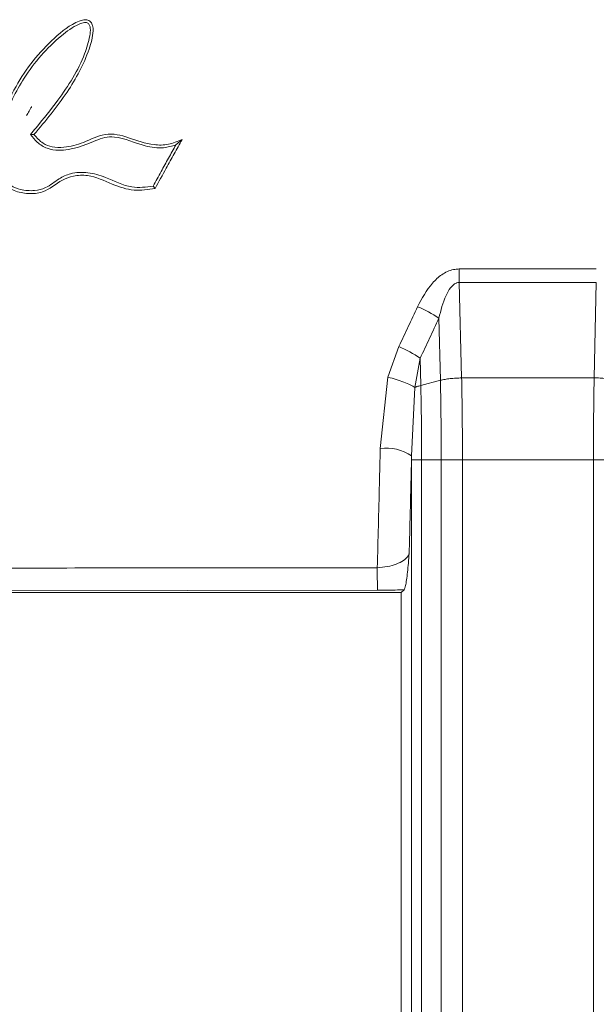
# Model space of a CAD drawing. Units: millimetres. Extents: x 3 to 418, y 1 to 295.
# Drawn here: x 192 to 198, y 144 to 155 of the extents above; entities that cross this region are included whole.
import ezdxf

# ---------------------------------------------------------------- set-up
doc = ezdxf.new("R2010")
doc.units = ezdxf.units.MM

msp = doc.modelspace()

# ---------------------------------------------------------------- linework, layer by layer
at = {"color": 7, "linetype": 'Continuous', "lineweight": 15}
for p, q in [((193.8786, 153.4894), (193.8132, 153.4316)), ((193.5939, 152.9734), (193.5748, 152.9999)), ((196.796, 152.1274), (198.2382, 152.1274)), ((196.7959, 151.985), (196.8205, 150.981)), ((198.2381, 151.985), (196.7959, 151.985)), ((198.2156, 150.981), (198.2381, 151.985)), ((196.5968, 150.9562), (196.5808, 151.6106)), ((196.0449, 150.9884), (196.1603, 151.312)), ((196.3838, 151.1877), (196.3296, 150.8812)), ((196.3838, 151.1877), (196.3907, 150.9022)), ((195.9639, 150.2401), (196.0449, 150.9884)), ((196.3907, 150.9022), (196.5968, 150.9562)), ((196.8205, 150.981), (198.2156, 150.981)), ((196.3296, 150.8812), (196.2934, 150.161)), ((196.2935, 150.1181), (196.2934, 150.161)), ((196.2935, 120.6627), (196.2935, 150.1181)), ((196.3998, 150.1182), (196.6059, 150.1182)), ((196.3998, 150.1182), (196.3998, 120.6626)), ((196.6059, 120.6626), (196.6059, 150.1182)), ((198.2074, 150.1182), (196.8292, 150.1182)), ((196.8292, 150.1182), (196.8292, 120.6626)), ((198.2074, 120.6626), (198.2074, 150.1182)), ((196.1848, 148.7237), (196.2155, 148.7531)), ((196.1848, 148.7237), (191.3144, 148.7237)), ((195.9351, 148.7471), (191.5853, 148.7425)), ((196.1848, 148.7237), (196.1848, 136.0571))]:
    msp.add_line(p, q, dxfattribs=at)
for centre, radius, start, end in [((151.6303, 152.0714), 45.1657, 359.89041, 0.07096), ((195.7368, 150.2971), 1.5613, 57.27489, 66.58115), ((195.5653, 149.9791), 1.4597, 55.89454, 65.94594), ((196.0216, 149.7544), 0.4892, 56.24062, 96.77581), ((204.5964, 148.9564), 8.6639, 179.81225, 181.38426)]:
    msp.add_arc(centre, radius, start, end, dxfattribs=at)
for points, knots in [([(191.9055, 153.4937), (191.9094, 153.5085), (191.9288, 153.5827), (191.9966, 153.7704), (192.1572, 154.1394), (192.4397, 154.4896), (192.7098, 154.7077), (192.8368, 154.7491), (192.8727, 154.7499), (192.8984, 154.7417), (192.9179, 154.7261), (192.93, 154.7068), (192.9408, 154.6757), (192.944, 154.5842), (192.8748, 154.3372), (192.671, 153.9609), (192.4405, 153.6856), (192.319, 153.5405)], [0, 0, 0, 0, 0.0150446, 0.0752305, 0.1957426, 0.4077192, 0.510307, 0.5271885, 0.5367647, 0.5448539, 0.5529651, 0.5606625, 0.5667433, 0.5850488, 0.6487104, 0.8148735, 1, 1, 1, 1]), ([(192.2823, 153.5425), (192.3019, 153.5661), (192.4002, 153.6839), (192.6147, 153.9491), (192.8207, 154.2716), (192.9024, 154.5411), (192.9156, 154.6434), (192.9081, 154.6855), (192.8983, 154.7042), (192.8862, 154.7149), (192.8695, 154.7206), (192.8374, 154.72), (192.7412, 154.6835), (192.5039, 154.5093), (192.2121, 154.1749), (192.0227, 153.7767), (191.9544, 153.5478), (191.9331, 153.4764)], [0, 0, 0, 0, 0.0307814, 0.1539353, 0.3428149, 0.408274, 0.435119, 0.4450332, 0.4504904, 0.456004, 0.4606678, 0.4678009, 0.4875983, 0.5618593, 0.7598494, 0.9251886, 1, 1, 1, 1]), ([(192.2948, 153.8351), (192.2946, 153.8348), (192.2937, 153.8333), (192.29, 153.8271), (192.2756, 153.8024), (192.2578, 153.7715), (192.2458, 153.7477), (192.2423, 153.7406)], [0, 0, 0, 0, 0.0089067, 0.0445338, 0.1870449, 0.757334, 1, 1, 1, 1]), ([(193.8132, 153.4316), (193.7705, 153.4196), (193.6648, 153.3897), (193.4393, 153.4225), (193.247, 153.5211), (193.0629, 153.5162), (192.8766, 153.4389), (192.6749, 153.3573), (192.4571, 153.3896), (192.3524, 153.4521), (192.3048, 153.5135), (192.2823, 153.5425)], [0, 0, 0, 0, 0.0814053, 0.2016227, 0.4094135, 0.4718217, 0.5335809, 0.7813892, 0.8566735, 0.9323232, 1, 1, 1, 1]), ([(192.319, 153.5405), (192.3124, 153.5408), (192.3, 153.5414), (192.2879, 153.5421), (192.2823, 153.5425)], [0, 0, 0, 0, 0.5383382, 1, 1, 1, 1]), ([(192.319, 153.5405), (192.3488, 153.5073), (192.4013, 153.4488), (192.516, 153.4045), (192.664, 153.4039), (192.8517, 153.4549), (193.0262, 153.5486), (193.195, 153.546), (193.3634, 153.4925), (193.5379, 153.4293), (193.7372, 153.4286), (193.8311, 153.4689), (193.8786, 153.4894)], [0, 0, 0, 0, 0.0804466, 0.1417547, 0.2174397, 0.3462616, 0.4937019, 0.5704576, 0.6458252, 0.8151418, 0.9065542, 1, 1, 1, 1]), ([(193.5748, 152.9999), (193.6021, 153.0504), (193.655, 153.1478), (193.7353, 153.2913), (193.7873, 153.3848), (193.8132, 153.4316)], [0, 0, 0, 0, 0.3494957, 0.6747445, 1, 1, 1, 1]), ([(193.8786, 153.4894), (193.8508, 153.439), (193.7953, 153.3383), (193.6991, 153.167), (193.6328, 153.045), (193.5939, 152.9734)], [0, 0, 0, 0, 0.2925027, 0.5850053, 1, 1, 1, 1]), ([(191.9118, 153.2264), (191.937, 153.1744), (191.978, 153.0901), (192.0739, 152.9987), (192.1895, 152.9538), (192.3164, 152.9456), (192.4621, 152.9794), (192.5684, 153.0751), (192.7178, 153.1425), (192.8917, 153.1485), (193.1067, 153.0867), (193.3226, 152.9657), (193.4987, 152.9896), (193.5748, 152.9999)], [0, 0, 0, 0, 0.0933713, 0.1515566, 0.2099926, 0.2903542, 0.3543135, 0.4459298, 0.5173805, 0.6160091, 0.7191532, 0.8786362, 1, 1, 1, 1]), ([(193.5939, 152.9734), (193.5199, 152.9622), (193.3663, 152.9389), (193.1298, 153.0209), (192.928, 153.1188), (192.7409, 153.1123), (192.5776, 153.0537), (192.4462, 152.9279), (192.2576, 152.9149), (192.1197, 152.9401), (192.0016, 153.0155), (191.939, 153.1029), (191.9084, 153.1631), (191.9, 153.1796)], [0, 0, 0, 0, 0.1183159, 0.2455941, 0.3932081, 0.4727003, 0.5378219, 0.6692158, 0.7498285, 0.8302091, 0.8909258, 0.9699723, 1, 1, 1, 1]), ([(196.3573, 151.7298), (196.4035, 151.8178), (196.4701, 151.9445), (196.6087, 152.0715), (196.7096, 152.1216), (196.7751, 152.126), (196.796, 152.1274)], [0, 0, 0, 0, 0.47697035, 0.68709038, 0.90009183, 1, 1, 1, 1]), ([(196.7959, 151.985), (196.7856, 151.9842), (196.775, 151.9833), (196.7522, 151.9743), (196.7297, 151.9587), (196.6914, 151.915), (196.6302, 151.8023), (196.6016, 151.6911), (196.5808, 151.6106)], [0, 0, 0, 0, 0.0673193, 0.0695653, 0.1616158, 0.2438023, 0.4528469, 1, 1, 1, 1]), ([(196.1603, 151.312), (196.1934, 151.3814), (196.2598, 151.5202), (196.3248, 151.6599), (196.3573, 151.7298)], [0, 0, 0, 0, 0.499992, 1, 1, 1, 1]), ([(196.5808, 151.6106), (196.5483, 151.5399), (196.4833, 151.3984), (196.4169, 151.258), (196.3838, 151.1877)], [0, 0, 0, 0, 0.5000228, 1, 1, 1, 1]), ([(196.5968, 150.9562), (196.6126, 150.9597), (196.6443, 150.9666), (196.6998, 150.9742), (196.759, 150.9794), (196.8, 150.9804), (196.8205, 150.981)], [0, 0, 0, 0, 0.25, 0.5, 0.75, 1, 1, 1, 1]), ([(196.6059, 150.1182), (196.6059, 150.1182), (196.606, 150.1557), (196.6058, 150.2969), (196.604, 150.5384), (196.6005, 150.7799), (196.5977, 150.917), (196.5968, 150.9562), (196.5968, 150.9562)], [0, 0, 0, 0, 0.0000236, 0.1325396, 0.5000627, 0.8563841, 0.9999764, 1, 1, 1, 1]), ([(196.8205, 150.981), (196.8213, 150.9413), (196.824, 150.801), (196.8273, 150.5523), (196.8291, 150.3029), (196.8291, 150.1569), (196.8292, 150.1182)], [0, 0, 0, 0, 0.1406219, 0.4981722, 0.8669843, 1, 1, 1, 1]), ([(198.2074, 150.1182), (198.2075, 150.1544), (198.2075, 150.3003), (198.2092, 150.5545), (198.2123, 150.8056), (198.215, 150.946), (198.2156, 150.981)], [0, 0, 0, 0, 0.1244854, 0.5014471, 0.8759318, 1, 1, 1, 1]), ([(196.3296, 150.8812), (196.336, 150.884), (196.3533, 150.8916), (196.3763, 150.8981), (196.3907, 150.9022)], [0, 0, 0, 0, 0.3710004, 1, 1, 1, 1]), ([(196.3907, 150.9022), (196.3907, 150.9022), (196.3926, 150.8247), (196.3957, 150.6685), (196.399, 150.4067), (196.3998, 150.2225), (196.3998, 150.1182), (196.3998, 150.1182)], [0, 0, 0, 0, 0.0000252, 0.3035444, 0.6054433, 0.9999748, 1, 1, 1, 1]), ([(195.9326, 148.9847), (195.9403, 149.278), (195.9514, 149.6948), (195.961, 150.1155), (195.9639, 150.2401)], [0, 0, 0, 0, 0.70376701, 1, 1, 1, 1]), ([(196.2934, 150.161), (196.2906, 150.0349), (196.2828, 149.6919), (196.2742, 149.3515), (196.2687, 149.1362)], [0, 0, 0, 0, 0.3677642, 1, 1, 1, 1]), ([(195.9326, 148.9847), (195.9688, 148.9875), (196.0429, 148.9932), (196.1391, 149.0214), (196.2147, 149.0603), (196.2563, 149.1007), (196.2654, 149.1268), (196.2687, 149.1362)], [0, 0, 0, 0, 0.1936953, 0.3963322, 0.6175419, 0.8629447, 1, 1, 1, 1]), ([(196.2687, 149.1362), (196.2686, 149.1356), (196.2627, 149.0672), (196.2513, 148.9375), (196.2334, 148.7926), (196.2205, 148.7642), (196.2155, 148.7531)], [0, 0, 0, 0, 0.0033582, 0.3979733, 0.7632794, 1, 1, 1, 1]), ([(191.5825, 148.9802), (191.8047, 148.9804), (192.9158, 148.9816), (194.3658, 148.9831), (195.5936, 148.9844), (195.9326, 148.9847)], [0, 0, 0, 0, 0.15324975, 0.76624879, 1, 1, 1, 1]), ([(196.2155, 148.7531), (196.1925, 148.7522), (196.1046, 148.7486), (196.0071, 148.7477), (195.9351, 148.7471)], [0, 0, 0, 0, 0.2611099, 1, 1, 1, 1])]:
    msp.add_open_spline(points, degree=3, knots=knots, dxfattribs=at)
for points in [[(196.0449, 150.9884), (196.0741, 150.9808), (196.1326, 150.9655), (196.2133, 150.9378), (196.283, 150.9088), (196.3141, 150.8904), (196.3296, 150.8812)], [(198.2157, 150.9822), (198.2365, 150.9815), (198.2781, 150.9801), (198.3382, 150.9743), (198.3948, 150.9661), (198.4269, 150.9586), (198.443, 150.9548)], [(196.2935, 150.1181), (196.2964, 150.1181), (196.3023, 150.1181), (196.3251, 150.1182), (196.3568, 150.1182), (196.3855, 150.1182), (196.3998, 150.1182)], [(196.6059, 150.1182), (196.6217, 150.1182), (196.6533, 150.1182), (196.7088, 150.1182), (196.7678, 150.1182), (196.8087, 150.1182), (196.8292, 150.1182)], [(198.2074, 150.1182), (198.2282, 150.1182), (198.2698, 150.1182), (198.3299, 150.1182), (198.3863, 150.1182), (198.4185, 150.1182), (198.4346, 150.1182)]]:
    msp.add_open_spline(points, degree=3, dxfattribs=at)

doc.saveas('drawing.dxf')
